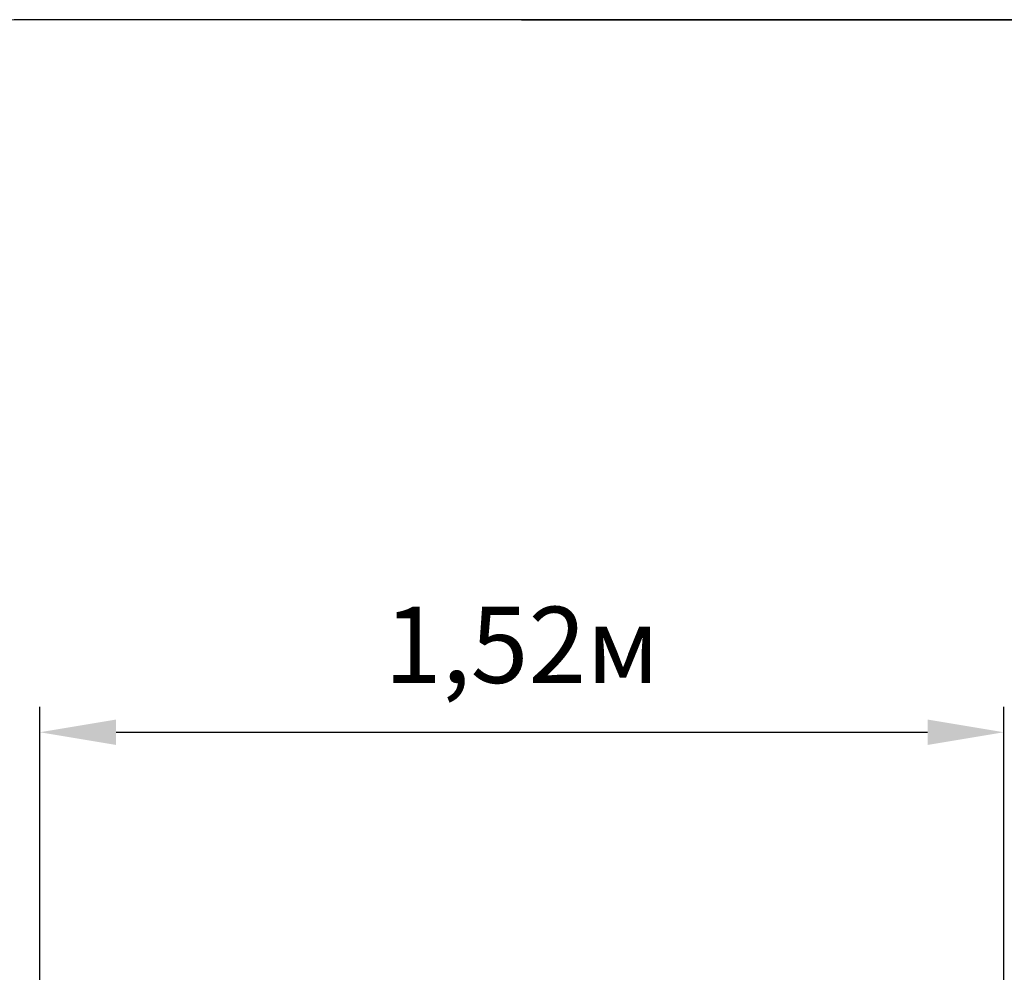
# Model space of a CAD drawing. Units: millimetres. Extents: x 2.05 to 7.17, y 0.94 to 5.93.
# Drawn here: x 3.52 to 5.07, y 4.43 to 5.93 of the extents above; entities that cross this region are included whole.
import ezdxf

# ---------------------------------------------------------------- set-up
doc = ezdxf.new("R2010")
doc.units = ezdxf.units.MM
doc.header["$LTSCALE"] = 40
doc.header["$PDSIZE"] = -1
doc.linetypes.add('SLD-Сплошная', pattern=[0])
doc.styles.get("Standard").update_dxf_attribs({"font": 'isocpeui.ttf'})
doc.dimstyles.new('ISO-25', dxfattribs={"dimtxt": 2.5, "dimasz": 2.5, "dimexe": 1.25, "dimexo": 0.625, "dimtad": 1, "dimtxsty": 'Standard', "dimcen": 2.5, "dimadec": 0, "dimazin": 0, "dimtfac": 1, "dimtmove": 0, "dimatfit": 3, "dimfxl": 1, "dimarcsym": 0})

# ---------------------------------------------------------------- blocks, each defined once
blk = doc.blocks.new('*D8')
at = {"color": 0, "lineweight": -2, "transparency": 16777216}
for p, q in [((4.3113, 5.9266), (7.1729, 5.9266)), ((7.1329, 1.5302), (7.1329, 5.8066)), ((4.3113, 1.4102), (7.1729, 1.4102))]:
    blk.add_line(p, q, dxfattribs=at)
at = {"color": 0, "transparency": 16777216}
for points in [[(7.1129, 5.8066), (7.1529, 5.8066), (7.1329, 5.9266)], [(7.1129, 1.5302), (7.1529, 1.5302), (7.1329, 1.4102)]]:
    blk.add_solid(points, dxfattribs=at)
at = {"layer": 'Defpoints', "color": 0, "transparency": 16777216}
for p in [(4.3113, 5.9266), (7.1329, 5.9266), (4.3113, 1.4102)]:
    blk.add_point(p, dxfattribs=at)
at = {"color": 0, "transparency": 16777216, "insert": (7.0109, 3.6684), "char_height": 0.12, "attachment_point": 5, "rotation": 90}
blk.add_mtext('4,52м', dxfattribs=at)
blk = doc.blocks.new('*D11')
at = {"color": 0, "lineweight": -2, "transparency": 16777216}
for p, q in [((3.5527, 3.0231), (3.5527, 4.8446)), ((5.0706, 4.3079), (5.0706, 4.8446)), ((3.6727, 4.8046), (4.9506, 4.8046))]:
    blk.add_line(p, q, dxfattribs=at)
at = {"color": 0, "transparency": 16777216}
for points in [[(3.6727, 4.8246), (3.6727, 4.7846), (3.5527, 4.8046)], [(4.9506, 4.8246), (4.9506, 4.7846), (5.0706, 4.8046)]]:
    blk.add_solid(points, dxfattribs=at)
at = {"layer": 'Defpoints', "color": 0, "transparency": 16777216}
for p in [(5.0706, 4.8046), (5.0706, 4.3079), (3.5527, 3.0231)]:
    blk.add_point(p, dxfattribs=at)
at = {"color": 0, "transparency": 16777216, "insert": (4.3117, 4.9266), "char_height": 0.12, "attachment_point": 5}
blk.add_mtext('1,52м', dxfattribs=at)

msp = doc.modelspace()

# ---------------------------------------------------------------- linework, layer by layer
at = {"color": 251, "linetype": 'SLD-Сплошная', "true_color": 0x636466}
msp.add_line((5.0714, 5.9266), (3.5512, 5.9266), dxfattribs=at)
for centre, start, end in [((3.5512, 4.4266), 90, 180), ((5.0714, 4.4266), 0, 90)]:
    msp.add_arc(centre, 1.5, start, end, dxfattribs=at)

# ---------------------------------------------------------------- dimensions: what is measured, and where the dimension line sits
at = {"color": 251, "true_color": 0x636466}
dim = msp.add_aligned_dim(p1=(4.3113, 1.4102), p2=(4.3113, 5.9266), distance=-2.8216, dimstyle='ISO-25', override={"dimtxt": 0.12, "dimasz": 0.12, "dimexe": 0.04, "dimexo": 0, "dimgap": 0.05, "dimzin": 1, "dimpost": 'м', "dimtdec": 3, "dimtzin": 1}, dxfattribs=at)
dim.commit()
dim.dimension.update_dxf_attribs({"geometry": '*D8', "text_midpoint": (7.0109, 3.6684)})
dim = msp.add_linear_dim(base=(5.0706, 4.8046), p1=(3.5527, 3.0231), p2=(5.0706, 4.3079), dimstyle='ISO-25', override={"dimtxt": 0.12, "dimasz": 0.12, "dimexe": 0.04, "dimexo": 0, "dimgap": 0.05, "dimzin": 1, "dimpost": 'м', "dimtdec": 3, "dimtzin": 1})
dim.commit()
dim.dimension.update_dxf_attribs({"geometry": '*D11', "text_midpoint": (4.3117, 4.9266)})

doc.saveas('drawing.dxf')
